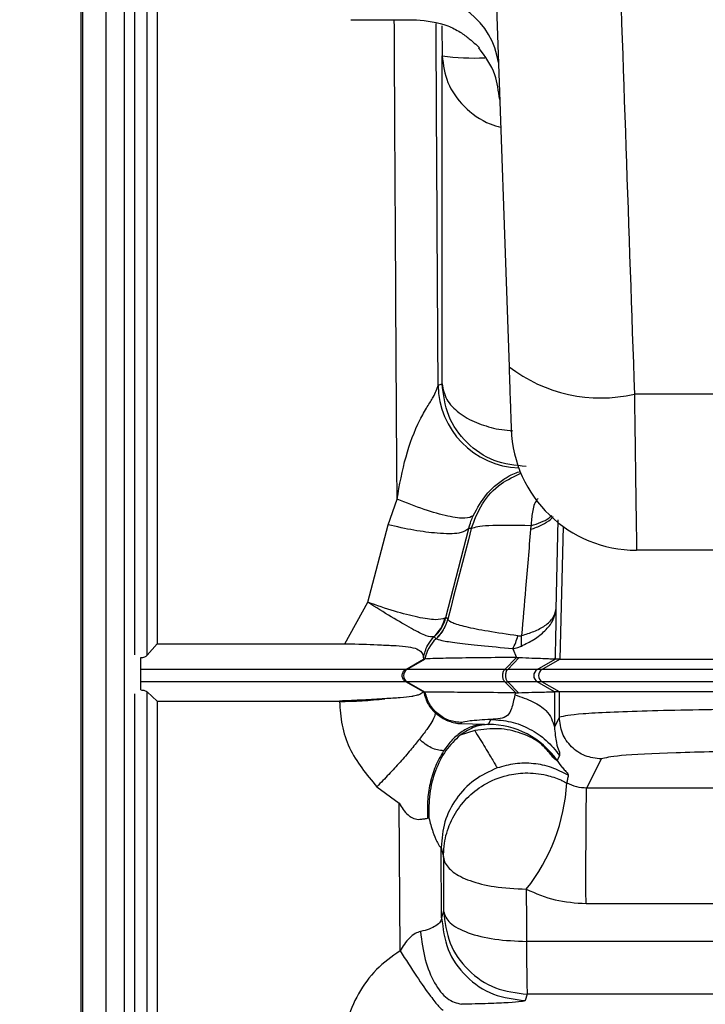
# Model space of a CAD drawing. Units: inches. Extents: x 0.4 to 10.6, y 0.4 to 8.1.
# Drawn here: x 3.6 to 3.6, y 2.9 to 2.9 of the extents above; entities that cross this region are included whole.
import ezdxf

# ---------------------------------------------------------------- set-up
doc = ezdxf.new("R2010")
doc.units = ezdxf.units.IN
doc.header["$MEASUREMENT"] = 0
doc.styles.add('SLDTEXTSTYLE0', font='TXT', dxfattribs={"width": 0.75})
doc.dimstyles.new('SLDDIMSTYLE0', dxfattribs={"dimtxt": 0.125, "dimasz": 0.13, "dimexe": 0, "dimexo": 0.0625, "dimgap": 0.03125, "dimtad": 0, "dimtih": 1, "dimtoh": 1, "dimdec": 1, "dimlfac": 25, "dimrnd": 1e-09, "dimzin": 12, "dimdsep": 46, "dimtxsty": 'SLDTEXTSTYLE0', "dimsah": 1, "dimcen": 0.09, "dimadec": 0, "dimazin": 3, "dimtfac": 1, "dimtdec": 1, "dimtmove": 0, "dimatfit": 0, "dimfxl": 0, "dimfrac": 2, "dimtolj": 1, "dimtzin": 12, "dimarcsym": 0})
doc.dimstyles.new('SLDDIMSTYLE1', dxfattribs={"dimtxt": 0.125, "dimasz": 0.13, "dimexe": 0, "dimexo": 0.0625, "dimgap": 0.03125, "dimtad": 0, "dimtih": 1, "dimtoh": 1, "dimdec": 1, "dimlfac": 25, "dimrnd": 1e-09, "dimzin": 12, "dimdsep": 46, "dimtxsty": 'SLDTEXTSTYLE0', "dimsah": 1, "dimcen": 0.09, "dimadec": 0, "dimazin": 3, "dimtfac": 1, "dimtdec": 1, "dimtofl": 0, "dimtmove": 0, "dimatfit": 3, "dimfxl": 0, "dimfrac": 2, "dimtolj": 1, "dimtzin": 12, "dimarcsym": 0})

# ---------------------------------------------------------------- blocks, each defined once
blk = doc.blocks.new('_D_8')
at = {"color": 7, "linetype": 'Continuous', "lineweight": 18}
for p, q in [((3.611072067860259, 4.674650466108978), (2.106851389129227, 4.674650466108978)), ((2.231851389129227, 4.674650466108978), (2.231851389129227, 3.74757000649373)), ((2.231851389129227, 2.622052040912125), (2.231851389129227, 3.549132500527399)), ((3.48162324896262, 2.622052040912125), (2.106851389129227, 2.622052040912125))]:
    blk.add_line(p, q, dxfattribs=at)
for points in [[(2.231851389129227, 4.674650466108978), (2.211851389129227, 4.544650466108978), (2.251851389129227, 4.544650466108978)], [(2.231851389129227, 2.622052040912125), (2.251851389129227, 2.752052040912125), (2.211851389129227, 2.752052040912125)]]:
    blk.add_solid(points, dxfattribs=at)
at = {"color": 7, "linetype": 'Continuous', "lineweight": 18, "insert": (2.070219439648633, 3.710265981748723), "char_height": 0.125, "attachment_point": 1, "style": 'SLDTEXTSTYLE0'}
blk.add_mtext('51.3', dxfattribs=at)
blk = doc.blocks.new('_D_11')
at = {"color": 7, "linetype": 'Continuous', "lineweight": 18}
for p, q in [((3.578331912158211, 3.578429046860787), (4.438215396644858, 3.578429046860787)), ((4.313215396644859, 3.578429046860787), (4.313215396644859, 3.199459296869632)), ((4.313215396644859, 2.622052040912125), (4.313215396644859, 3.001021790903302)), ((3.928079941876006, 2.622052040912125), (4.438215396644858, 2.622052040912125))]:
    blk.add_line(p, q, dxfattribs=at)
for points in [[(4.313215396644859, 3.578429046860787), (4.293215396644859, 3.448429046860787), (4.333215396644858, 3.448429046860787)], [(4.313215396644859, 2.622052040912125), (4.333215396644858, 2.752052040912125), (4.293215396644859, 2.752052040912125)]]:
    blk.add_solid(points, dxfattribs=at)
at = {"color": 7, "linetype": 'Continuous', "lineweight": 18, "insert": (4.151583447164264, 3.162155272124627), "char_height": 0.125, "attachment_point": 1, "style": 'SLDTEXTSTYLE0'}
blk.add_mtext('23.9', dxfattribs=at)
blk = doc.blocks.new('_D_12')
at = {"color": 7, "linetype": 'Continuous', "lineweight": 18}
for p, q in [((3.235576004867817, 3.295358182645354), (3.235576004867817, 2.178485004005002)), ((3.696977579671282, 2.469422119652283), (3.696977579671282, 2.178485004005002)), ((3.235576004867817, 2.303485004005001), (2.985576004867817, 2.303485004005001)), ((3.696977579671282, 2.303485004005001), (3.946977579671282, 2.303485004005001))]:
    blk.add_line(p, q, dxfattribs=at)
for points in [[(3.235576004867817, 2.303485004005001), (3.105576004867817, 2.323485004005001), (3.105576004867817, 2.283485004005001)], [(3.696977579671282, 2.303485004005001), (3.826977579671282, 2.283485004005001), (3.826977579671282, 2.323485004005001)]]:
    blk.add_solid(points, dxfattribs=at)
at = {"color": 7, "linetype": 'Continuous', "lineweight": 18, "insert": (3.304644842788956, 2.365399732243173), "char_height": 0.125, "attachment_point": 1, "style": 'SLDTEXTSTYLE0'}
blk.add_mtext('11.5', dxfattribs=at)

msp = doc.modelspace()

# ---------------------------------------------------------------- linework, layer by layer
at = {"color": 7, "linetype": 'Continuous', "lineweight": 25}
for p, q in [((3.630704493273381, 2.949764369265511), (3.632566706780735, 2.896437551603936)), ((3.616505138726403, 2.918020391180472), (3.616505138726666, 2.76654164340063)), ((3.616446956343867, 2.917926877109956), (3.616446956343867, 2.766635157538461)), ((3.617395060778844, 2.76672985122274), (3.617395060778844, 2.917832183399258)), ((3.626606029315421, 2.909511384019055), (3.629077065361166, 2.909511384019055)), ((3.629897915587828, 2.895746084744252), (3.630046703328315, 2.895796719889498)), ((3.65913170452042, 2.895407386611968), (3.637288238246246, 2.895407386611968)), ((3.628011761087317, 2.890482224731491), (3.628351793119238, 2.891446777276996)), ((3.627249678198345, 2.887562721250336), (3.628011760676655, 2.890482224264566)), ((3.630190807248483, 2.886991143050651), (3.631052195721127, 2.890336089747244)), ((3.63114588597627, 2.890336090115549), (3.63105219581914, 2.890336090115317)), ((3.633391795062029, 2.890444999475349), (3.633379584153189, 2.890305499503072)), ((3.653563393390971, 2.889525111778267), (3.637370403674435, 2.889525111778267)), ((3.626386125435238, 2.885997844582234), (3.627249676926891, 2.887562721569557)), ((3.630257782983858, 2.886924167315339), (3.630190807248444, 2.886991143050752)), ((3.630260296280188, 2.886921202130892), (3.630257663639537, 2.886924199159353)), ((3.629818897658392, 2.886187423446074), (3.629751921927904, 2.886254399176562)), ((3.629822124553939, 2.88618606936266), (3.62981889479605, 2.886187426467766)), ((3.633030483905612, 2.885913631620812), (3.633036954828766, 2.886310487880944)), ((3.619319105839658, 2.885997333384244), (3.618941903999169, 2.885564591133329)), ((3.619319035861615, 2.885997327185048), (3.626386126788655, 2.885997327185048)), ((3.632706446640734, 2.885809809026298), (3.632842869650916, 2.885482779173876)), ((3.618709863135852, 2.885032551650177), (3.618709863135852, 2.885476048723753)), ((3.628677746038723, 2.885032548063958), (3.629347299663458, 2.885419350659213)), ((3.628724497462942, 2.885032548064016), (3.62940284849117, 2.885424432938561)), ((3.62934582854434, 2.885471828411653), (3.629347299663455, 2.885419350659213)), ((3.629400950170308, 2.885424312013518), (3.629347299663454, 2.88541935065922)), ((3.629402847847523, 2.885424432938474), (3.629400950111419, 2.885424311979487)), ((3.632407322302896, 2.885032545400027), (3.63285362719729, 2.885482843788659)), ((3.632517554972218, 2.885032548043583), (3.632951803002352, 2.885480863532039)), ((3.632842879783754, 2.885482784707083), (3.632853629398781, 2.885482839524381)), ((3.632853627500949, 2.885482844112707), (3.632951802204466, 2.88548085856589)), ((3.633631290446246, 2.885032548063937), (3.634300934575694, 2.885419226175474)), ((3.633807897340135, 2.885032548334475), (3.634477537203808, 2.885419226119344)), ((3.634274208153538, 2.885424769593741), (3.6342996447456, 2.885419741350236)), ((3.634300934575931, 2.885419226175116), (3.63429963125735, 2.88541922617512)), ((3.634300881140187, 2.88547171884839), (3.634299644745458, 2.885419741344724)), ((3.63447754090646, 2.885419226175117), (3.634300934575931, 2.885419226175116)), ((3.628724497462938, 2.885032548063937), (3.628677746038582, 2.885032548063937)), ((3.632407328726909, 2.885032548063937), (3.628724497462952, 2.885032548063937)), ((3.632407322302909, 2.885032545400033), (3.632517552410165, 2.885032545400033)), ((3.633807896871822, 2.885032548063937), (3.633631290446246, 2.885032548063937)), ((3.618709863135852, 2.884258339495275), (3.618709863135852, 2.884568852045039)), ((3.628724503670393, 2.884568853008818), (3.628677752246193, 2.884568853008818)), ((3.629341723214148, 2.884185275526594), (3.628677752246156, 2.884568853008737)), ((3.632407332064178, 2.884568853008818), (3.628724503670497, 2.884568853008818)), ((3.629403001453434, 2.884176883353853), (3.628724503670497, 2.884568853008818)), ((3.632821763605237, 2.884150709589522), (3.632407287576125, 2.884568894132306)), ((3.632407287505333, 2.884568728363573), (3.632517518189906, 2.884568728363573)), ((3.632920753075139, 2.884152596915923), (3.632517558465616, 2.884568853008818)), ((3.634284740425883, 2.884191529604405), (3.633631296656482, 2.884568853008818)), ((3.633807903082203, 2.884568853008818), (3.633631296656482, 2.884568853008818)), ((3.634461354954945, 2.884191525085644), (3.633807910874109, 2.884568850887896)), ((3.618941712456545, 2.786176129219991), (3.618941712456545, 2.884187360189742)), ((3.619319038221, 2.883840735599877), (3.618941712456545, 2.884187360189707)), ((3.629355070389032, 2.884181396322129), (3.629341723211358, 2.884185275526583)), ((3.629403001453446, 2.884176883353859), (3.629355069008102, 2.884181397121259)), ((3.62940576591417, 2.884176770900158), (3.629403001453446, 2.884176883353859)), ((3.632812703930695, 2.884150756244398), (3.632788211249868, 2.884077786483936)), ((3.632812704008559, 2.884150756265441), (3.632821762186086, 2.884150711042463)), ((3.632821762057848, 2.884150711423349), (3.63292075225458, 2.884152601657244)), ((3.634284368158707, 2.88419148799307), (3.634277257495727, 2.882864514974646)), ((3.634284740425791, 2.884191529604251), (3.634284368158688, 2.884191529604251)), ((3.63446128209601, 2.884191529603779), (3.634284740425821, 2.884191529604251)), ((3.63446128209601, 2.884191529603779), (3.634461343830222, 2.884191529603779)), ((3.63446128209601, 2.883232676318425), (3.63446128209601, 2.884191529603779)), ((3.656501751262381, 2.884191512502677), (3.634461343797415, 2.884191512502677)), ((3.619319036879474, 2.883840735599694), (3.619319036879474, 2.842281017290078)), ((3.619319038219994, 2.883840735599608), (3.626185721015051, 2.88384077885319)), ((3.626185721014986, 2.883840784286771), (3.626185812579537, 2.883826808507874)), ((3.629782619403929, 2.883401295585352), (3.630043996036792, 2.883207460820962)), ((3.631880453685318, 2.883147694534606), (3.631787525632401, 2.882961781784823)), ((3.634461282095986, 2.883232676318903), (3.6342772574958, 2.882864514946771)), ((3.630796080554674, 2.883029515426601), (3.630756106799722, 2.882989541671649)), ((3.630756115214498, 2.882989542182756), (3.631634843527033, 2.882966975825688)), ((3.631634842127925, 2.882966975775594), (3.631787525632387, 2.882961781784785)), ((3.631279743280504, 2.882726393596737), (3.630728647806921, 2.88255470729642)), ((3.634375918786364, 2.881605360264223), (3.63400299336468, 2.881987809292905)), ((3.634468846838557, 2.881791273012754), (3.634375918786118, 2.881605360264115)), ((3.636035845390852, 2.881658832487502), (3.635493319546255, 2.880573450104775)), ((3.634797528278447, 2.881049053687667), (3.634796232423666, 2.881042213268252)), ((3.627593183892372, 2.88061374439147), (3.628426564567679, 2.87998896000329)), ((3.628465195889742, 2.874430083924874), (3.628426572317369, 2.879988947737671)), ((3.629499147336678, 2.879428063994673), (3.629549664101792, 2.879437995327694)), ((3.630011158962676, 2.878333785943845), (3.630013084517179, 2.878325043884629)), ((3.630029785045506, 2.875679476825952), (3.63001115893169, 2.87833377490787)), ((3.630013085916899, 2.878324956251574), (3.630094667103537, 2.877959088082751)), ((3.630094382952822, 2.877959084457479), (3.630131476133365, 2.877787413009769)), ((3.630094667122523, 2.877959086158145), (3.630103222668932, 2.875918410504061)), ((3.635465834938754, 2.876212772114725), (3.65547881655238, 2.876204159400245)), ((3.630103500822299, 2.875918412668346), (3.630029742332755, 2.875679476908068)), ((3.67949726539152, 2.874793932064566), (3.633224861858882, 2.874784225938429)), ((3.633252346402906, 2.872798206455863), (3.633178784909032, 2.872559272251851))]:
    msp.add_line(p, q, dxfattribs=at)
at = {"color": 1, "linetype": 'Continuous', "lineweight": 25}
for p, q in [((3.618478013815159, 2.885583555852179), (3.618478013815159, 2.91806365371685)), ((3.630041149501663, 2.909277527830939), (3.630050505282961, 2.908149763962986)), ((3.632082062874752, 2.894095274552444), (3.632704843588202, 2.894027237464586)), ((3.634401628819883, 2.89067134602655), (3.634335336036275, 2.887293411186918)), ((3.634608381832184, 2.890416600669206), (3.634477540906404, 2.885419226175117)), ((3.618478013815159, 2.786298107054847), (3.618478013815159, 2.884114708900962)), ((3.635493319546255, 2.880573450105015), (3.646720563562457, 2.880569795358952)), ((3.644287596575629, 2.872801876986733), (3.633252347962331, 2.872798206484169))]:
    msp.add_line(p, q, dxfattribs=at)
at = {"color": 7, "linetype": 'Continuous', "lineweight": 25, "flags": 128}
msp.add_lwpolyline([(3.631145885965411, 2.890336090115432), (3.631035381024501, 2.889909584786455), (3.630924818143496, 2.889482976297207), (3.630814197592261, 2.889056265688959), (3.630703519640797, 2.888629454003229), (3.630592784559248, 2.88820254228178), (3.630481992617896, 2.88777553156662), (3.630371144087165, 2.8873484229), (3.630260239237613, 2.886921217324408)], dxfattribs=at)
at = {"color": 7, "linetype": 'Continuous', "lineweight": 25}
for centre, radius, start, end in [((3.629306131043628, 2.907491190899696), 0.002888908225491003, 8.049027909160932, 95.70624899853362), ((3.636009558477173, 2.900881968715847), 0.005621927718168778, 232.2369754405511, 283.1466991277724), ((3.637370403670813, 2.894249521227086), 0.004724409448819245, 182.0000015363593, 270.0000000439269), ((3.628667523459292, 2.887353934701077), 0.00153643124470194, 314.3367460949584, 345.1878945255872), ((3.628668184663658, 2.88739908776718), 0.001576324340851126, 313.4332513165629, 345.0014315955884), ((3.630794150555429, 2.885157280175141), 0.001418560316503302, 133.4321293901683, 169.149825602391), ((3.630815862976984, 2.886848938871337), 0.00215733989432492, 331.205324030728, 345.13538185901), ((3.634215655081586, 2.885489090799268), 8.697854112876878e-05, 312.3105607310491, 348.4789449065584), ((3.628858510529996, 2.884800702330464), 0.0002677908629883769, 120.0290668821187, 239.9724671785973), ((3.633765192061852, 2.884800702329673), 0.000267735106376801, 120.0084174571631, 239.9931172605427), ((3.633941799111945, 2.884800702329716), 0.0002677351062928932, 120.008417460746, 239.9931172915214), ((3.626145314447795, 2.898821652778734), 0.01499489895951397, 270.1547442803164, 276.6868342114329), ((3.631785521307202, 2.879810093944682), 0.003151688477328355, 34.72376526945244, 89.96356258596892), ((3.627708524105773, 2.881144073516239), 0.007042949269195744, 321.4451943681514, 356.8326493211322)]:
    msp.add_arc(centre, radius, start, end, dxfattribs=at)
at = {"color": 1, "linetype": 'Continuous', "lineweight": 25}
for centre, radius, start, end in [((3.631287094194831, 2.917366532136917), 0.009299353097930048, 262.3584127986424, 272.249529973275), ((3.633047547016124, 2.895773799278488), 0.003149753356174899, 180.504007214896, 267.9281463544432)]:
    msp.add_arc(centre, radius, start, end, dxfattribs=at)
at = {"color": 7, "linetype": 'Continuous', "lineweight": 25}
for points, knots in [([(3.635179246642467, 2.956407975360633), (3.635433604215632, 2.949049891750888), (3.635924451634553, 2.934850604098028), (3.636627862051669, 2.914505178911847), (3.637073950885932, 2.901604483862557), (3.637288238246246, 2.895407386611975)], [0, 0, 0, 0, 0.3585182777680075, 0.6918519039514467, 1, 1, 1, 1]), ([(3.618941903932759, 2.885564591328841), (3.618941840646626, 2.89106176656958), (3.618941714072953, 2.902056239478377), (3.61894158762344, 2.9127277853687), (3.618941524397979, 2.918063617729567)], [0, 0, 0, 0, 0.4999944323243518, 1, 1, 1, 1]), ([(3.629068617013524, 2.909511419184692), (3.629475993731887, 2.909467878396789), (3.630060042937785, 2.909405454695451), (3.630713983267807, 2.909060556745335), (3.631074998230072, 2.908801264928912), (3.631325788002998, 2.908573193493955), (3.63141251365498, 2.908498838537797), (3.631454509353786, 2.908462833177534)], [0, 0, 0, 0, 0.4076820514369443, 0.5844869568341152, 0.7352682955742834, 0.8718073295515189, 0.9999999999999999, 0.9999999999999999, 0.9999999999999999, 0.9999999999999999]), ([(3.632215336459159, 2.906499481126299), (3.632172034297179, 2.906823013592025), (3.632070228247629, 2.907583658343479), (3.631667400223714, 2.90813344609274), (3.631435910979948, 2.90844938724567)], [0, 0, 0, 0, 0.425339772748995, 1, 1, 1, 1]), ([(3.630046703265331, 2.895796727104144), (3.630045060184814, 2.897997725347269), (3.630041806335304, 2.90235643873616), (3.630047624893674, 2.906231482263699), (3.630050505283001, 2.908149763959207)], [0, 0, 0, 0, 0.5049651231334007, 1, 1, 1, 1]), ([(3.632566706779102, 2.896437551648817), (3.632578098211904, 2.896111343693852), (3.632600855131256, 2.895459670787337), (3.632627353232439, 2.894700864450344), (3.632645400946616, 2.894184045535973), (3.632647714798964, 2.894117785474112), (3.632648872208914, 2.894084641589606)], [0, 0, 0, 0, 0.2503717789916874, 0.50017328652557, 0.7499821400810651, 1, 1, 1, 1]), ([(3.628351785837395, 2.891446777336377), (3.628447129612203, 2.891985520343306), (3.628632067727314, 2.89303051899615), (3.629084672475389, 2.894215161581742), (3.629477551143133, 2.894923862135959), (3.629789353018611, 2.895383875792388), (3.629856016036305, 2.895606295706451), (3.629897915522986, 2.895746092561575)], [0, 0, 0, 0, 0.3045369186860594, 0.5907096067608288, 0.7141942901555457, 0.8203634796791364, 1, 1, 1, 1]), ([(3.63004669558571, 2.895796727237952), (3.630083881986371, 2.895595357736509), (3.630156513772076, 2.895202046573927), (3.630645546023086, 2.89469733967377), (3.631295143999643, 2.89431142610269), (3.631826154685543, 2.894165567632923), (3.632082062874752, 2.894095274552444)], [0, 0, 0, 0, 0.273389414590894, 0.5339791165976568, 0.775412127153693, 0.9999999999999999, 0.9999999999999999, 0.9999999999999999, 0.9999999999999999]), ([(3.637288238244357, 2.895407386611951), (3.637300806870263, 2.894489069194052), (3.637324984832475, 2.892722524148335), (3.637350437381599, 2.890837880942701), (3.637367041513608, 2.889718869697548), (3.637369318933493, 2.889587624335763), (3.63737040367538, 2.889525111778267)], [0, 0, 0, 0, 0.2823782619342164, 0.5432042449756443, 0.7824268186627006, 1, 1, 1, 1]), ([(3.631217833696703, 2.890825018734488), (3.631137030969788, 2.890779409244199), (3.630975422403111, 2.89068818850656), (3.630296614353382, 2.890782668321384), (3.629394740500623, 2.891031101472759), (3.628699437782112, 2.891308220454846), (3.628351793119191, 2.891446777277007)], [0, 0, 0, 0, 0.2499951845849998, 0.4999999999946386, 0.7500048154064266, 1, 1, 1, 1]), ([(3.633654014805806, 2.891467278421623), (3.633642424762112, 2.891453880747439), (3.633523305565075, 2.891316183234553), (3.633430094444052, 2.890953476842018), (3.633405204192326, 2.890616506962155), (3.633392513719631, 2.890444700461102)], [0, 0, 0, 0, 0.05017914133966588, 0.5157270483046871, 1, 1, 1, 1]), ([(3.631052195721127, 2.890336089747244), (3.631077584287906, 2.890429126284128), (3.631122857081934, 2.890595028676664), (3.631188849305543, 2.890754831754092), (3.631217833696703, 2.890825018734488)], [0, 0, 0, 0, 0.5607908087487881, 1, 1, 1, 1]), ([(3.633379584147403, 2.890305498962521), (3.633526904216588, 2.890360634750155), (3.633821552508895, 2.890470909377104), (3.634101522544214, 2.890640287985595), (3.634195672536795, 2.890753558205827), (3.634226907871693, 2.890791136894532)], [0, 0, 0, 0, 0.400552067435094, 0.8011263048012341, 1, 1, 1, 1]), ([(3.631052195721127, 2.890336089747244), (3.630961290941495, 2.890268346132808), (3.630779473862973, 2.890132853300474), (3.629964021129107, 2.890138585921137), (3.629003702899883, 2.890258919524371), (3.628342408444727, 2.890407788995407), (3.628011760677364, 2.890482223852441)], [0, 0, 0, 0, 0.2796553427365804, 0.5593338173743256, 0.779666548990967, 1, 1, 1, 1]), ([(3.633392543496329, 2.890444696332314), (3.632787323520438, 2.890455698270684), (3.631580036569082, 2.890477644830881), (3.631290355062712, 2.890383193563025), (3.631145892581616, 2.890336091265512)], [0, 0, 0, 0, 0.501305820634813, 1, 1, 1, 1]), ([(3.633379103160513, 2.890305697729953), (3.633315674118323, 2.889563949704193), (3.633202392608747, 2.888239220003396), (3.63308751988539, 2.886899918806001), (3.633036967163096, 2.886310524565827)], [0, 0, 0, 0, 0.5599240549311173, 1, 1, 1, 1]), ([(3.629741295530844, 2.886255010450709), (3.629661417793693, 2.886254097523816), (3.629502210896129, 2.886252277939742), (3.62892433326985, 2.886547588339578), (3.62815646423994, 2.886993090370859), (3.627552435789008, 2.887372532522777), (3.627249678045222, 2.887562720666456)], [0, 0, 0, 0, 0.2511069225013813, 0.5004893167256276, 0.7496297943721978, 1, 1, 1, 1]), ([(3.630152898166261, 2.886961146017952), (3.630053787337456, 2.886931300889693), (3.629856122165731, 2.886871778207119), (3.629161913390988, 2.886979446859639), (3.628269906395554, 2.887207478414655), (3.627590162173394, 2.887444164513459), (3.627249678045222, 2.887562720666456)], [0, 0, 0, 0, 0.2509477889811839, 0.5004865603578211, 0.7497935363589701, 1, 1, 1, 1]), ([(3.633030506143569, 2.88591364149244), (3.633192994855282, 2.885992920643155), (3.633536750779362, 2.886160641080019), (3.63394616324407, 2.886493827722148), (3.634256667904757, 2.886881487492273), (3.634308863507665, 2.887154795186632), (3.634335336036482, 2.887293411188976)], [0, 0, 0, 0, 0.2167277324328249, 0.4585022624056152, 0.7253635619756823, 1, 1, 1, 1]), ([(3.633036967163096, 2.886310524565827), (3.633198979734839, 2.886359450960073), (3.633541767015088, 2.886462969751458), (3.633949326959532, 2.886685426549656), (3.634258050720518, 2.88696702942566), (3.634309333244421, 2.887183599421784), (3.634335336036482, 2.887293411188976)], [0, 0, 0, 0, 0.2167228275373541, 0.458543604487738, 0.7254546580222901, 1, 1, 1, 1]), ([(3.630257663610287, 2.886924199187715), (3.63021008989996, 2.886786206119483), (3.630114942478881, 2.886510219981782), (3.629917577356546, 2.886295024305389), (3.629818894794935, 2.88618742646671)], [0, 0, 0, 0, 0.4999999977588185, 1, 1, 1, 1]), ([(3.630260296280188, 2.886921202130892), (3.63021263064445, 2.886783324892586), (3.630117299372491, 2.886507570414572), (3.629919839632804, 2.886292595099318), (3.629821109762458, 2.886185107441145)], [0, 0, 0, 0, 0.4999999974586217, 1, 1, 1, 1]), ([(3.630190807248498, 2.886991143050708), (3.630186223120102, 2.886986709622), (3.630177994992858, 2.886978751988099), (3.630160600093009, 2.886966550098501), (3.630152896396513, 2.886961146235591)], [0, 0, 0, 0, 0.5571290112702512, 1, 1, 1, 1]), ([(3.632901006493332, 2.8862955018337), (3.632507051650452, 2.886353772866598), (3.631725955978331, 2.886469307051364), (3.630914441048302, 2.886630435756924), (3.630384656392267, 2.886786095880136), (3.630301528557694, 2.886876354685504), (3.630260234146655, 2.886921191462834)], [0, 0, 0, 0, 0.2560693564151021, 0.5077096263035207, 0.7554508529377025, 1, 1, 1, 1]), ([(3.62934582882749, 2.885471830248346), (3.629384904878389, 2.885633765226692), (3.629453309837542, 2.885917242070544), (3.629654874045628, 2.88615364970345), (3.629741295530844, 2.886255010450709)], [0, 0, 0, 0, 0.5712458772493436, 1, 1, 1, 1]), ([(3.629751921927947, 2.886254399176535), (3.629750638327899, 2.886255188943919), (3.629748350202384, 2.886256596770993), (3.629743447455532, 2.886255494370547), (3.629741295067458, 2.886255010398267)], [0, 0, 0, 0, 0.5609832327679372, 1, 1, 1, 1]), ([(3.632706448812388, 2.885809808053543), (3.632288169038104, 2.885847423401752), (3.631456030818036, 2.885922256493931), (3.630573163168519, 2.886021427281736), (3.629980005489047, 2.886112520035257), (3.629873947094397, 2.886160920655724), (3.629821220932891, 2.88618498267307)], [0, 0, 0, 0, 0.2541685225941522, 0.5056504162826753, 0.7542376906835074, 1, 1, 1, 1]), ([(3.632901006806246, 2.886295503571653), (3.632927436212648, 2.886292969494823), (3.632971735945017, 2.886288721994003), (3.63301820814036, 2.886304231436846), (3.633036954828766, 2.886310487880944)], [0, 0, 0, 0, 0.596604200269419, 1, 1, 1, 1]), ([(3.626386126815852, 2.885997844100952), (3.62641226396441, 2.885997854212031), (3.626831674837451, 2.885998016459906), (3.627468808442651, 2.885965986762509), (3.628192927532647, 2.885936427920744), (3.628684011419871, 2.885904451017733), (3.629048935736277, 2.885837415738737), (3.629309156214957, 2.88568837410715), (3.629331565899503, 2.885556049758514), (3.62934582882749, 2.885471830248346)], [0, 0, 0, 0, 0.01619030042873021, 0.259798348797091, 0.3923769135663066, 0.5232433667443781, 0.6545462425769347, 0.7801315741546058, 1, 1, 1, 1]), ([(3.63270645237286, 2.885809810765826), (3.632771363344418, 2.885825908463127), (3.632881853158209, 2.885853309556265), (3.632987075339685, 2.885895999776608), (3.633030481198057, 2.885913610185669)], [0, 0, 0, 0, 0.5874837628061312, 1, 1, 1, 1]), ([(3.618709863135852, 2.88547604872235), (3.618734031567155, 2.885477404279251), (3.61878445283284, 2.885480232302875), (3.618849346828553, 2.885499874078659), (3.61890458738955, 2.885528438860101), (3.618928609458496, 2.885551817885215), (3.618941712456545, 2.885564570130707)], [0, 0, 0, 0, 0.2345754231075237, 0.489381771756022, 0.7214798748846352, 1, 1, 1, 1]), ([(3.632842875731649, 2.885482787519507), (3.632410711811348, 2.885479114651746), (3.631444970266625, 2.885470907023067), (3.630370538595704, 2.885455936310791), (3.629614199442761, 2.88544009647348), (3.629473590958444, 2.885429781486494), (3.629403163567653, 2.885424614958862)], [0, 0, 0, 0, 0.2237607374588462, 0.5000302665050265, 0.7495772465255686, 1, 1, 1, 1]), ([(3.632951804903529, 2.885480858525377), (3.633277668841064, 2.885468328289335), (3.633755478533612, 2.885449955381072), (3.634141746698149, 2.885435530661798), (3.634227897809237, 2.885428531757392), (3.634274204810272, 2.885424769783001)], [0, 0, 0, 0, 0.4979570298358468, 0.7301473649619603, 1, 1, 1, 1]), ([(3.618709863135852, 2.884568852045039), (3.618709863135852, 2.884581990361171), (3.618709863135852, 2.884608573530298), (3.618709863135852, 2.884665724754184), (3.618709863135852, 2.884730663692952), (3.618709863135852, 2.884800156906462), (3.618709863135852, 2.884870194380067), (3.618709863135852, 2.8849349367802), (3.618709863135852, 2.884992870784536), (3.618709863135852, 2.885019323623565), (3.618709863135852, 2.885032551650078)], [0, 0, 0, 0, 0.124118206269893, 0.2511322787317152, 0.3744502399832229, 0.4999472090478495, 0.6225314195007591, 0.7487617615116384, 0.8743656181363961, 1, 1, 1, 1]), ([(3.628677745635207, 2.885032547830866), (3.628552532579872, 2.885032548314673), (3.628305848205193, 2.885032549267831), (3.627773308271759, 2.885032550444121), (3.627041486270174, 2.885032551643791), (3.625953630891239, 2.885032551653062), (3.623163033120518, 2.885032551646062), (3.620689013045146, 2.885032551648294), (3.618709863135852, 2.885032551650078)], [0, 0, 0, 0, 0.07614566772709055, 0.1500158779570442, 0.2104378777540523, 0.3078821068722766, 0.4463241915293308, 1, 1, 1, 1]), ([(3.633631290445459, 2.885032548063937), (3.633609031816539, 2.885032548063936), (3.633564485571664, 2.885032548063936), (3.633228696920799, 2.885032548063937), (3.632787059131571, 2.885032548063936), (3.632517554992072, 2.885032548063937)], [0, 0, 0, 0, 0.2801898087323878, 0.5607445039106271, 1, 1, 1, 1]), ([(3.628677752246246, 2.884568853008818), (3.628552538519754, 2.884568852881452), (3.628305852895342, 2.884568852630526), (3.627773310918787, 2.884568852351698), (3.627041487275027, 2.88456885204583), (3.62595363128187, 2.884568852044687), (3.623163033038013, 2.884568852045511), (3.620689013008506, 2.884568852045249), (3.618709863135852, 2.884568852045039)], [0, 0, 0, 0, 0.07614582686070234, 0.150016147365232, 0.2104382359060209, 0.3078825025478978, 0.4463245080450013, 0.9999999999999999, 0.9999999999999999, 0.9999999999999999, 0.9999999999999999]), ([(3.618709863135852, 2.884258339495296), (3.618732849395925, 2.884257384621419), (3.618779752203273, 2.884255436228536), (3.618844608718846, 2.88423979141928), (3.618902513157841, 2.884217734673275), (3.618928712960954, 2.884197433149071), (3.618941712456545, 2.884187360188857)], [0, 0, 0, 0, 0.2417265327131078, 0.4932360879603599, 0.7485601242300881, 1, 1, 1, 1]), ([(3.633631296656482, 2.884568853008818), (3.633609037977782, 2.884568853008818), (3.633564491637444, 2.884568853008818), (3.633228702115, 2.884568853008818), (3.632787063257197, 2.884568853008818), (3.632517558465616, 2.884568853008818)], [0, 0, 0, 0, 0.2801898463924145, 0.560744526893923, 1, 1, 1, 1]), ([(3.627891358125539, 2.883928757722044), (3.627623788734425, 2.883911296784936), (3.627091253440628, 2.883876544808134), (3.626486572550821, 2.883852665562598), (3.626185710204851, 2.883840784310928)], [0, 0, 0, 0, 0.502444428060095, 1, 1, 1, 1]), ([(3.629341723619354, 2.884185276233699), (3.629308130553764, 2.884151402001433), (3.629257618518127, 2.884100467191011), (3.629095431137803, 2.884051645661687), (3.62899433712937, 2.884029440790538), (3.628934891485176, 2.884018765257356), (3.628791933953735, 2.883994702939572), (3.628487673925904, 2.883961187071969), (3.628090629574362, 2.883939594498282), (3.627891359558052, 2.883928757541419)], [0, 0, 0, 0, 0.2458306898726413, 0.3696420183432983, 0.4551871038785064, 0.4806216040683947, 0.4945218208727281, 0.7463088327335133, 1, 1, 1, 1]), ([(3.629355069008052, 2.884181397121574), (3.629400572831233, 2.884017010471848), (3.629480722840907, 2.883727461360481), (3.629691505194805, 2.883499734389512), (3.629782619403929, 2.883401295585352)], [0, 0, 0, 0, 0.5677332213116418, 1, 1, 1, 1]), ([(3.632812733268152, 2.884150774547569), (3.632361695041509, 2.884154228264654), (3.63140243861709, 2.884161573540747), (3.630424121700306, 2.884169658883898), (3.62964507203173, 2.884177416757787), (3.629496916669915, 2.884177016908248), (3.629405765938797, 2.884176770905827)], [0, 0, 0, 0, 0.2349603561088708, 0.4997076029653428, 0.6922013675133999, 1, 1, 1, 1]), ([(3.632788210929081, 2.884077786792126), (3.632746738613132, 2.883885668225348), (3.632667348882721, 2.883517899006909), (3.632463235815921, 2.883174295807372), (3.632121175613197, 2.883158682362192), (3.631880453661049, 2.883147694533228)], [0, 0, 0, 0, 0.2447323199453772, 0.4684868076153755, 1, 1, 1, 1]), ([(3.632788211429448, 2.884077786431678), (3.633024242148888, 2.883995805691178), (3.633496305576359, 2.883831843519476), (3.634101895610258, 2.883421430621365), (3.634210818403008, 2.88307551276461), (3.634277257495695, 2.882864514974646)], [0, 0, 0, 0, 0.2805919467344517, 0.5611862574965604, 1, 1, 1, 1]), ([(3.632920753079765, 2.884152596915949), (3.633094154609348, 2.884158816610707), (3.633483150942412, 2.884172769419887), (3.633904406795249, 2.884181692973363), (3.634212140544748, 2.884188037360441), (3.634258831849367, 2.884190268010608), (3.634284368158685, 2.884191487993067)], [0, 0, 0, 0, 0.2232514236192059, 0.5008259462780102, 0.7269927849791817, 1, 1, 1, 1]), ([(3.626185812548592, 2.883826808338191), (3.626206176956392, 2.883528706743293), (3.626246914987626, 2.882932368651727), (3.62661460804566, 2.881775920861428), (3.627201993673374, 2.881078332241423), (3.627593179419994, 2.880613753756224)], [0, 0, 0, 0, 0.2503024177761296, 0.5007181064629039, 1, 1, 1, 1]), ([(3.656501751262381, 2.883232676324251), (3.656314131946127, 2.883275359850104), (3.655939267334941, 2.883360641811695), (3.653357566499751, 2.883469383635453), (3.649729085352486, 2.883539728080702), (3.645493733165358, 2.883565067959588), (3.641250786775464, 2.883540008129195), (3.637609431639569, 2.88346955225646), (3.635023640639765, 2.883360650367577), (3.634648743388309, 2.8832753362506), (3.634461282095937, 2.883232676309606)], [0, 0, 0, 0, 0.1252868395974043, 0.2503239184023612, 0.3782369751163271, 0.4995230044081252, 0.6212269944674251, 0.7495664288421784, 0.8747747530284259, 1, 1, 1, 1]), ([(3.629782612740251, 2.883401301504576), (3.629784507237876, 2.883366736413631), (3.629788296234876, 2.883297606199866), (3.629674473385346, 2.883075574419171), (3.629483668443413, 2.882782042260099), (3.629289613873239, 2.882529156337425), (3.629192586668175, 2.882402713480371)], [0, 0, 0, 0, 0.2500004200964647, 0.5000010707384946, 0.7500007415542944, 1, 1, 1, 1]), ([(3.631880453685143, 2.883147694534509), (3.631583103645817, 2.883129296579453), (3.630988530429303, 2.883092508518692), (3.630860221394352, 2.883050510136858), (3.630796080565317, 2.88302951542647)], [0, 0, 0, 0, 0.5001066833628364, 1, 1, 1, 1]), ([(3.631634850288065, 2.882967859442776), (3.631492502550134, 2.882950353982701), (3.631207806589716, 2.882915343002962), (3.630798520158422, 2.882706583014781), (3.63041820592449, 2.882399246321976), (3.630208166765578, 2.882110225288593), (3.630103147206263, 2.881965714799615)], [0, 0, 0, 0, 0.2499993857169717, 0.4999996224410019, 0.7499998591651013, 1, 1, 1, 1]), ([(3.630521035835032, 2.88302506755042), (3.630544795461708, 2.883019343031026), (3.63064362371122, 2.882995531872764), (3.630707549569019, 2.882992127549906), (3.630756106799693, 2.882989541671576)], [0, 0, 0, 0, 0.2404133108978211, 1, 1, 1, 1]), ([(3.631787525636167, 2.88296178178468), (3.631621456307582, 2.882943156847774), (3.631251412789587, 2.882901655884087), (3.630914409596087, 2.882677993662483), (3.630728647787327, 2.882554707297138)], [0, 0, 0, 0, 0.4487832390223021, 1, 1, 1, 1]), ([(3.63427725747913, 2.882864515300945), (3.634297818487031, 2.882648695394325), (3.634338545042801, 2.882221206552063), (3.634486766190846, 2.881897344081796), (3.634475776373087, 2.881832291410745), (3.634468846838742, 2.881791273012794)], [0, 0, 0, 0, 0.2736274468518114, 0.5419920817211272, 1, 1, 1, 1]), ([(3.629192583645779, 2.882402709640135), (3.629083879240481, 2.882267673042976), (3.628866470172146, 2.881997599528486), (3.6284697254351, 2.881543377840525), (3.628041347077922, 2.881074687658665), (3.627742568605416, 2.880767398355621), (3.627593179419994, 2.880613753756377)], [0, 0, 0, 0, 0.2499991125753729, 0.4999988178989432, 0.7499994940150382, 1, 1, 1, 1]), ([(3.630102457216998, 2.881966647906689), (3.630026347680237, 2.88197332937452), (3.629881043786009, 2.881986085243709), (3.629641096305864, 2.882074054572959), (3.629404102642262, 2.88221379871246), (3.629264741740683, 2.882338297970175), (3.629192622014104, 2.882402726746998)], [0, 0, 0, 0, 0.2657503403323641, 0.5073550698964023, 0.7450546225154776, 1, 1, 1, 1]), ([(3.630729083571308, 2.882553567195928), (3.630539954733486, 2.882374710803187), (3.630164183910004, 2.882019349797647), (3.629774919949272, 2.881233277999878), (3.629542149272305, 2.880351817617261), (3.629547170493848, 2.879741223719026), (3.629549664092732, 2.879437995460617)], [0, 0, 0, 0, 0.2550247198120019, 0.5066961235294721, 0.7550193741521213, 1, 1, 1, 1]), ([(3.631279735713869, 2.882726365839835), (3.631336586221295, 2.882627037882621), (3.631415272500251, 2.882489558945261), (3.631602995394043, 2.882195273274355), (3.631786745086646, 2.881881072751372), (3.63198538536961, 2.881560272869565), (3.632100340815413, 2.881360785440435), (3.632113639210818, 2.881333306155229), (3.632120129302439, 2.881319895283224)], [0, 0, 0, 0, 0.2469931709802451, 0.3418610392720014, 0.507716759515091, 0.7607026769033187, 0.8832143650390383, 0.9999999999999999, 0.9999999999999999, 0.9999999999999999, 0.9999999999999999]), ([(3.630103104597738, 2.881965686948856), (3.629993609531291, 2.881774295586195), (3.629779505512789, 2.88140005352048), (3.629583998962095, 2.880741672544647), (3.62948120918163, 2.880077977485442), (3.629493268908093, 2.879641043963993), (3.629499147327675, 2.879428064127616)], [0, 0, 0, 0, 0.2679352518574312, 0.5239141450207512, 0.767935664083782, 1, 1, 1, 1]), ([(3.634407297553933, 2.881562761412539), (3.634370229699615, 2.881592473390156), (3.634222266737012, 2.881711074056797), (3.63409700935991, 2.881869329527033), (3.63400313160731, 2.88198793865191)], [0, 0, 0, 0, 0.2505211687167603, 1, 1, 1, 1]), ([(3.654927187964356, 2.881658832501052), (3.654767142934597, 2.881701429080651), (3.654447057741078, 2.881786620944745), (3.652255484932647, 2.881894323224289), (3.649154772510549, 2.881966167030583), (3.645481469194436, 2.881991379226871), (3.641808000379827, 2.881966179341677), (3.638707851603506, 2.881894311341526), (3.636515938013983, 2.881786623638768), (3.636195878014362, 2.881701430005391), (3.636035845381049, 2.881658832487715)], [0, 0, 0, 0, 0.125007689270187, 0.2500115778137223, 0.3750119206519293, 0.5000022083223261, 0.6249952613071822, 0.7499875858101761, 0.8749917357647984, 1, 1, 1, 1]), ([(3.63212012026553, 2.881319920846299), (3.63182205175459, 2.881184319263915), (3.631225917791184, 2.880913117490552), (3.630548882417605, 2.880185583029847), (3.630092964707472, 2.879302935630836), (3.630039573088907, 2.878651003899548), (3.63001287732801, 2.878325038624712)], [0, 0, 0, 0, 0.2499985562972557, 0.4999945473667097, 0.7499977268088783, 1, 1, 1, 1]), ([(3.634796191057899, 2.881042236824252), (3.634590408604915, 2.881149647980787), (3.634178843719638, 2.881364470283059), (3.633491844815288, 2.881503044990136), (3.632790926391845, 2.881508454954882), (3.632343728627027, 2.881382768247891), (3.632120132706833, 2.881319925726939)], [0, 0, 0, 0, 0.2500018983277046, 0.5000037715185277, 0.7500051977086211, 1, 1, 1, 1]), ([(3.634375918786118, 2.881605360264115), (3.634451329330591, 2.881498767571157), (3.634533210834335, 2.88138302818685), (3.634576050279288, 2.881335209717837), (3.634579435809485, 2.881331430703637)], [0, 0, 0, 0, 0.9209716605725501, 1, 1, 1, 1]), ([(3.630094382937052, 2.877959085602716), (3.630112793248262, 2.878232139854323), (3.630149568359693, 2.878777573357063), (3.630468935192899, 2.879542063791637), (3.630957781846691, 2.880200632640872), (3.631636461707385, 2.880738754492211), (3.632400349680726, 2.881053857882905), (3.633213183750316, 2.881161961254904), (3.633903774744467, 2.881088781152715), (3.634352590801757, 2.880937706955165), (3.634537764980332, 2.880855130528439), (3.634553003670621, 2.880848195857441), (3.634556811329538, 2.880846454366336), (3.634557763688914, 2.880846018244159), (3.634558005958306, 2.880845907264391), (3.634619897157771, 2.880817553927967), (3.634680313408235, 2.880786239377284), (3.63474071473069, 2.880754932563988)], [0, 0, 0, 0, 0.1254430654323627, 0.2505760308454638, 0.3753988831433206, 0.4999116092623937, 0.6448975694861799, 0.749810630404244, 0.8747899888551616, 0.9608384875962354, 0.9667136649698742, 0.9681828450052714, 0.9685503287544299, 0.9686422939976853, 0.9686653324604808, 0.9686730748173584, 1, 1, 1, 1]), ([(3.634796191057899, 2.881042236824252), (3.634785914336916, 2.88098844305142), (3.634767505371518, 2.880892080826114), (3.634748923375461, 2.880796955158117), (3.634740714693962, 2.880754932960472)], [0, 0, 0, 0, 0.5582454396398419, 1, 1, 1, 1]), ([(3.634740714693962, 2.880754932960472), (3.634858837758564, 2.880702071848309), (3.635085254757106, 2.880600748246553), (3.635361292363898, 2.880582282272701), (3.635493319546255, 2.880573450104775)], [0, 0, 0, 0, 0.5217058143261386, 1, 1, 1, 1]), ([(3.62842658359686, 2.879988956239849), (3.628527215413006, 2.879829513421743), (3.628652276473936, 2.879631364478858), (3.628871720006448, 2.879467166890991), (3.628983277619965, 2.879411355751635), (3.629097250527664, 2.879381137721362), (3.62916922936249, 2.879384112778605), (3.629205715707942, 2.87938562084645)], [0, 0, 0, 0, 0.5245425420880858, 0.6518797864196672, 0.7694208755531601, 0.8831185638248573, 1, 1, 1, 1]), ([(3.629205737199134, 2.879385622850867), (3.62925641215582, 2.879391114779633), (3.629360908246164, 2.879402439605977), (3.629451558917871, 2.879419255975018), (3.629498248912703, 2.879427917313859)], [0, 0, 0, 0, 0.4849459584499069, 1, 1, 1, 1]), ([(3.629549042208441, 2.879437889128974), (3.629596822327878, 2.879260919959822), (3.629683048367641, 2.878941553855338), (3.629824378696837, 2.878599162340391), (3.629915110766735, 2.878428776084316), (3.629965964600941, 2.878351227941524), (3.630002636813415, 2.878314639404522), (3.63000804826096, 2.878327154316509), (3.630010914146062, 2.878333782173386)], [0, 0, 0, 0, 0.3210176700146242, 0.5793221679998825, 0.6817972326903925, 0.7809179820829661, 0.8839748724958265, 1, 1, 1, 1]), ([(3.630131476133372, 2.877787413009764), (3.630220382093759, 2.877652371279964), (3.63039674875844, 2.877384483059942), (3.631077346927703, 2.877054841708459), (3.632028135448153, 2.876809062548658), (3.632803655510849, 2.876773422895309), (3.633216197341156, 2.876754464200968)], [0, 0, 0, 0, 0.2399711478245586, 0.4760413225066903, 0.7212775243147146, 1, 1, 1, 1]), ([(3.633216197341206, 2.876754464202362), (3.633217767488366, 2.876388192658406), (3.633220572831389, 2.875733784366867), (3.633223550374989, 2.875074492874334), (3.63322486139097, 2.874784206047559)], [0, 0, 0, 0, 0.5596988129465558, 1, 1, 1, 1]), ([(3.633216197341389, 2.876754464204075), (3.633571302660833, 2.876598446518311), (3.634283991808543, 2.876285322198834), (3.635070974573335, 2.876236995502756), (3.635465834395064, 2.876212748122188)], [0, 0, 0, 0, 0.4982611571750943, 1, 1, 1, 1]), ([(3.630029495862419, 2.875679474304724), (3.630018460306899, 2.875625738823431), (3.629996525754312, 2.87551893280555), (3.629832603006599, 2.875372267092916), (3.629585575642153, 2.875244471634085), (3.629349881138131, 2.875185927495123), (3.62923338687582, 2.875156991494645)], [0, 0, 0, 0, 0.2563028570881866, 0.5094341183540537, 0.7575331222314591, 1, 1, 1, 1]), ([(3.629233386798781, 2.875156991484094), (3.629167412294334, 2.875136380749838), (3.629017898694476, 2.875089672023488), (3.628728923332262, 2.874857263954246), (3.628571258562597, 2.874601881736654), (3.628465195966356, 2.87443008368)], [0, 0, 0, 0, 0.2053879080456304, 0.4654568572590353, 1, 1, 1, 1]), ([(3.629233386875835, 2.875156991494648), (3.629281388011749, 2.874794293139462), (3.629377390188935, 2.874068897144204), (3.629745264165759, 2.8731851768585), (3.63022703903123, 2.872563107108806), (3.630595932765378, 2.872464591417569), (3.63078037980988, 2.872415333524567)], [0, 0, 0, 0, 0.250000253369815, 0.5000000138265851, 0.7499997664249283, 0.9999999999999999, 0.9999999999999999, 0.9999999999999999, 0.9999999999999999]), ([(3.628465195889742, 2.874430083924874), (3.628154342143149, 2.87420882208543), (3.62753310164504, 2.873766630807842), (3.626861048166381, 2.872834264061597), (3.626416855783925, 2.871777110500354), (3.626365586689141, 2.871021354080058), (3.626339957646797, 2.870643557019692)], [0, 0, 0, 0, 0.2504476167267393, 0.5005189864082209, 0.7503131252657181, 1, 1, 1, 1]), ([(3.628465195890939, 2.874430083925668), (3.628675864024502, 2.874100360430725), (3.629097211049484, 2.873440896603372), (3.629597408613507, 2.872733198400176), (3.629941702487779, 2.872298074556123), (3.630039845383292, 2.872226336416043), (3.630088916871364, 2.872190467316535)], [0, 0, 0, 0, 0.2797099635940154, 0.5594342106919946, 0.7797169243714959, 1, 1, 1, 1]), ([(3.633178784994592, 2.872559271945756), (3.633144125177428, 2.872544875347451), (3.633074651759036, 2.872516018273779), (3.632574505224536, 2.872475726733543), (3.631823149511147, 2.872440123010414), (3.631128788860194, 2.872423616159981), (3.630780379809836, 2.872415333524616)], [0, 0, 0, 0, 0.2479641358241738, 0.4970284774576666, 0.7476241917152527, 0.9999999999999999, 0.9999999999999999, 0.9999999999999999, 0.9999999999999999])]:
    msp.add_open_spline(points, degree=3, knots=knots, dxfattribs=at)
for points in [[(3.618088155849694, 2.766721841614903), (3.618088155849694, 2.772829563527726), (3.618088155849694, 2.785045007353372), (3.618088155849694, 2.80391870803903), (3.618088155849694, 2.823026658366792), (3.618088155849694, 2.842281017308298), (3.618088155849694, 2.861535376249676), (3.618088155849694, 2.880643326577046), (3.618088155849694, 2.899517027262076), (3.618088155849694, 2.911732471087092), (3.618088155849694, 2.9178401929996)], [(3.619319035861615, 2.917847377580814), (3.619319035861615, 2.912617201718496), (3.619319035861615, 2.902156849993861), (3.619319035861615, 2.891383834787986), (3.619319035861615, 2.885997327185048)], [(3.633214784655359, 2.892674661992085), (3.632802546762233, 2.892719379431669), (3.631978070975982, 2.892808814310836), (3.630933900837063, 2.893528499331534), (3.630198993747738, 2.894562041929956), (3.630097461359406, 2.895385160525948), (3.63004669516524, 2.895796719823944)], [(3.63433533588713, 2.887293408154989), (3.634331243756556, 2.887014021190847), (3.634323059495407, 2.886455247262563), (3.63430827391493, 2.885799561585578), (3.634300881124691, 2.885471718747086)], [(3.634477541328765, 2.885419242305446), (3.634664508921221, 2.885419242305446), (3.635038444106133, 2.885419242305446), (3.637592606603271, 2.885419242305446), (3.641204076806373, 2.885419242305446), (3.645481517701937, 2.885419242305446), (3.649758958600087, 2.885419242305446), (3.653370428810567, 2.885419242305446), (3.655924591318767, 2.885419242305446), (3.656298526512432, 2.885419242305446), (3.656485494109265, 2.885419242305446)], [(3.628677752246187, 2.884568853008806), (3.628658419951598, 2.884582071768521), (3.628619755362421, 2.88460850928795), (3.628577270780165, 2.884665494946971), (3.628550092213492, 2.884730565977898), (3.628540917644837, 2.884800698702358), (3.628550090335755, 2.884870831672732), (3.628577267160208, 2.884935903432202), (3.628619750216715, 2.884992890230072), (3.62865841409804, 2.885019328785959), (3.628677746038704, 2.885032548063902)], [(3.632330731894491, 2.884800536089763), (3.632331742742594, 2.884823912961432), (3.6323337644388, 2.88487066670477), (3.632349918708486, 2.884935736345179), (3.632374086047439, 2.884992721580109), (3.632396243839364, 2.885019159966479), (3.632407322735326, 2.885032379159664)], [(3.632442700384169, 2.884800536089921), (3.632443688283745, 2.884823912961576), (3.632445664082896, 2.884870666704885), (3.6324614516142, 2.884935736345246), (3.632485070300002, 2.884992721580135), (3.632506725060023, 2.885019159966488), (3.632517552440034, 2.885032379159664)], [(3.632407287505333, 2.884568728363573), (3.632396213270867, 2.884581948936888), (3.632374064801934, 2.884608390083517), (3.6323499089734, 2.884665367440336), (3.632333762676261, 2.884730423170099), (3.632331742009621, 2.884777165116542), (3.632330731676301, 2.884800536089763)], [(3.632517518189906, 2.884568728363573), (3.632506695365963, 2.884581948936896), (3.632485049718079, 2.884608390083541), (3.632461442282268, 2.884665367440404), (3.632445662543124, 2.884730423170214), (3.632443687750265, 2.884777165116685), (3.632442700353836, 2.884800536089921)], [(3.630796080554674, 2.883029515426528), (3.630633228870636, 2.8830460275926), (3.630307525502561, 2.883079051924744), (3.629879329649959, 2.883334472794427), (3.629547241924779, 2.883706418646215), (3.62945292505096, 2.884019984362586), (3.629405766614051, 2.884176767220772)], [(3.631880453685318, 2.883147694534582), (3.63213379106729, 2.883129936278655), (3.632640465831233, 2.8830944197668), (3.633353799518722, 2.882811321293747), (3.633992535265921, 2.882385881315228), (3.634310076315042, 2.881989475781536), (3.634468846839602, 2.881791273014691)], [(3.636035845390852, 2.881658832487663), (3.635829599290909, 2.881682596672226), (3.635417107091022, 2.881730125041353), (3.63489677130414, 2.882094122698447), (3.634532607241956, 2.882614220720926), (3.634485057141597, 2.883026524437126), (3.634461282091418, 2.883232676295227)], [(3.635465833618331, 2.876212772115154), (3.635465154736555, 2.876453494482215), (3.635463796973004, 2.876934939216337), (3.635463899663931, 2.877704403809605), (3.635465594150026, 2.87845272679776), (3.635468927280805, 2.87914259545728), (3.635473666874045, 2.87973347942223), (3.635479548487814, 2.880187118716138), (3.63548622823312, 2.880493700198917), (3.635490955745863, 2.880546872418216), (3.635493319502234, 2.880573458527865)], [(3.630103048075769, 2.875918408970744), (3.630154478301305, 2.875768771035986), (3.630257338752378, 2.875469495166467), (3.630979966955346, 2.87509526874614), (3.632005407603802, 2.874834394845556), (3.632818376795037, 2.874800935709096), (3.633224861390655, 2.874784206140866)], [(3.630103500882736, 2.875918412864129), (3.630153964904245, 2.875508781275879), (3.630254892947263, 2.874689518099379), (3.630984443100531, 2.873659225310827), (3.63202152028218, 2.872938936651143), (3.632842071034925, 2.872845092675734), (3.633252346411297, 2.87279817068803)], [(3.630029742324271, 2.875679476880586), (3.630080240049339, 2.875269852773895), (3.630181235499474, 2.874450604560513), (3.630910854740082, 2.873420376898356), (3.631947968397677, 2.872700168125565), (3.63276851273858, 2.872606376166461), (3.633178784909032, 2.872559480186909)], [(3.633224861858882, 2.874784225938429), (3.633226246849751, 2.87451089401251), (3.633229016831488, 2.873964230160671), (3.633235727000104, 2.873339750309773), (3.633243657716398, 2.872906543431265), (3.633249455002386, 2.872834290774027), (3.633252353645379, 2.872798164445407)]]:
    msp.add_open_spline(points, degree=3, dxfattribs=at)
at = {"color": 1, "linetype": 'Continuous', "lineweight": 25}
for points, knots in [([(3.628351793119238, 2.891446777276996), (3.628324361974205, 2.895909103830069), (3.628286946421917, 2.901995631106618), (3.628256385155953, 2.907928253176182), (3.628248229827301, 2.909511384019055)], [0, 0, 0, 0, 0.7331482059181831, 1, 1, 1, 1]), ([(3.629897915667451, 2.895746092562828), (3.629876071765248, 2.899392599584433), (3.629848640408432, 2.903971847115996), (3.629825521178292, 2.908451410841836), (3.629820812054716, 2.909363846897154)], [0, 0, 0, 0, 0.7963114019219572, 1, 1, 1, 1]), ([(3.630050505201726, 2.908149752556535), (3.630095157603779, 2.907807923416676), (3.630185360064034, 2.907117393277538), (3.630840140322644, 2.906201661411812), (3.631595352558864, 2.905648861060498), (3.632119709130591, 2.905495641660111), (3.632251738535078, 2.905457062061266)], [0, 0, 0, 0, 0.291174500342022, 0.5882025397764477, 0.8963122112430151, 1, 1, 1, 1]), ([(3.63114588597622, 2.890336090115562), (3.63126672405321, 2.890658320192471), (3.631508400207191, 2.891302780346288), (3.632193466828285, 2.892046360522698), (3.632771027643653, 2.892311649845191), (3.633035987262995, 2.892433352973299)], [0, 0, 0, 0, 0.3511733729644679, 0.7023467459289511, 1, 1, 1, 1]), ([(3.63121783115422, 2.890825014391281), (3.631376674942256, 2.891112569676423), (3.631641563619541, 2.891592098275367), (3.632126426177963, 2.892036439777025), (3.632641948418166, 2.892387107539433), (3.632855555806539, 2.892452150417409), (3.632996505487081, 2.89249506921784)], [0, 0, 0, 0, 0.2731995060081541, 0.4555888314953333, 0.6407681360263298, 1, 1, 1, 1]), ([(3.633391795092531, 2.890445000239074), (3.6336502190966, 2.890530934835975), (3.63398142831803, 2.89064107294422), (3.634140290229126, 2.890793164645922), (3.634175201089033, 2.890826587711619)], [0, 0, 0, 0, 0.7802439888404626, 1, 1, 1, 1]), ([(3.656505138726404, 2.885032551905306), (3.656424648765348, 2.885032551905306), (3.656086973255235, 2.885032551905306), (3.653797613803797, 2.885032551905306), (3.650036288733228, 2.885032551905306), (3.645479468016296, 2.885032551905306), (3.640946076632186, 2.885032551905306), (3.637112806261044, 2.885032551905306), (3.634403049665687, 2.885032551905306), (3.634006282912891, 2.885032551905306), (3.633807899536492, 2.885032551905306)], [0, 0, 0, 0, 0.04279585292320604, 0.1795393025056052, 0.3162827520880025, 0.4530262016703985, 0.589769651252796, 0.726513100835192, 0.8632565504175865, 1, 1, 1, 1]), ([(3.656525080095606, 2.884568849179771), (3.656440116246177, 2.884568849179771), (3.65610079864995, 2.884568849179771), (3.653800276158973, 2.884568849179771), (3.650035665073557, 2.884568849179771), (3.645479777545905, 2.884568849179771), (3.640946170082217, 2.884568849179771), (3.637112956100908, 2.884568849179771), (3.634403140473848, 2.884568849179771), (3.634006320083332, 2.884568849179771), (3.633807909888074, 2.884568849179771)], [0, 0, 0, 0, 0.04554627643999997, 0.1818968083771406, 0.3182473403142758, 0.4545978722514178, 0.5909484041885598, 0.7272989361256995, 0.863649468062837, 1, 1, 1, 1]), ([(3.63004399620984, 2.883207460698115), (3.630072968426563, 2.88319132396673), (3.630127985156228, 2.883160681154799), (3.630219326787381, 2.88311840259281), (3.630314195024877, 2.883080786765585), (3.63042311379482, 2.883044838532728), (3.630485650369141, 2.883032212064756), (3.630521035835032, 2.88302506755042)], [0, 0, 0, 0, 0.1800512750989685, 0.3419079880015127, 0.5241622300273847, 0.7307537011481251, 1, 1, 1, 1]), ([(3.63400299336468, 2.881987809292905), (3.633932818552711, 2.882065215805728), (3.633672549378684, 2.882352306409772), (3.633038788093159, 2.882648732870742), (3.632175343325529, 2.88285063184173), (3.631578276626311, 2.882767806349519), (3.631279743276702, 2.882726393603414)], [0, 0, 0, 0, 0.1095697502853612, 0.4063798335235866, 0.7031899167617878, 1, 1, 1, 1]), ([(3.634579435809485, 2.881331430703637), (3.634626050121982, 2.88127954804516), (3.634776345945478, 2.881112265799361), (3.634788881141085, 2.881074859644414), (3.634797528540533, 2.881049055024064)], [0, 0, 0, 0, 0.3101504181080385, 1, 1, 1, 1])]:
    msp.add_open_spline(points, degree=3, knots=knots, dxfattribs=at)

# ---------------------------------------------------------------- dimensions: what is measured, and where the dimension line sits
at = {"color": 7, "linetype": 'Continuous', "lineweight": 18}
for base, p1, p2, picture, middle in [((2.231851389129226, 4.674650466108978), (3.53162324896262, 2.622052040912125), (3.661072067860259, 4.674650466108978), '_D_8', (2.231851389129226, 3.648351253510552)), ((4.313215396644859, 3.578429046860787), (3.878079941876006, 2.622052040912125), (3.528331912158211, 3.578429046860787), '_D_11', (4.313215396644859, 3.100240543886456))]:
    dim = msp.add_linear_dim(base=base, p1=p1, p2=p2, angle=90.0000000000002, dimstyle='SLDDIMSTYLE1', dxfattribs=at)
    dim.commit()
    dim.dimension.update_dxf_attribs({"geometry": picture, "text_midpoint": middle, "dimtype": 160})
dim = msp.add_linear_dim(base=(3.235576004867817, 2.303485004005001), p1=(3.696977579671282, 2.519422119652283), p2=(3.235576004867817, 3.345358182645354), dimstyle='SLDDIMSTYLE0', dxfattribs=at)
dim.commit()
dim.dimension.update_dxf_attribs({"geometry": '_D_12', "text_midpoint": (3.466276792269549, 2.303485004005001), "dimtype": 160})

doc.saveas('drawing.dxf')
